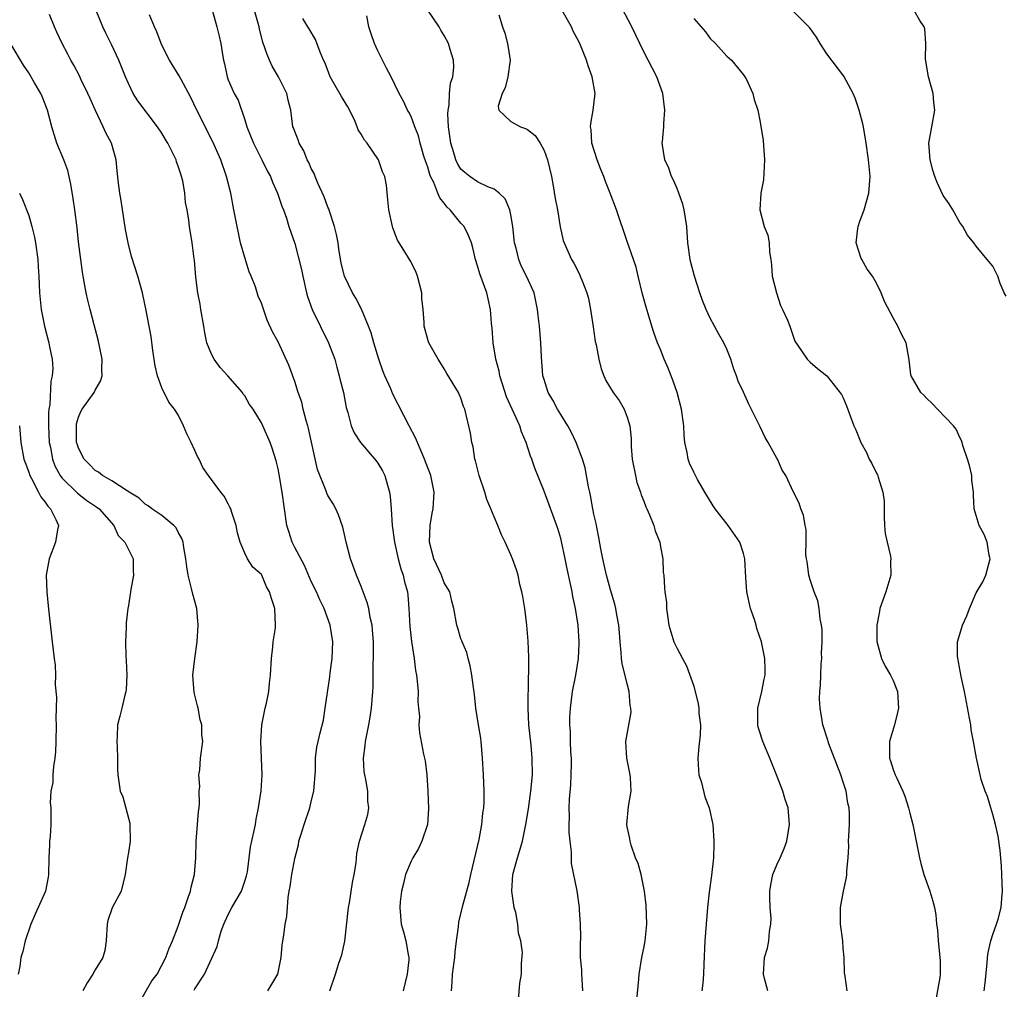
# Model space of a CAD drawing. Units: inches. Extents: x 2535000 to 2538000, y 1548000 to 1551000.
# Drawn here: x 2537056 to 2537174, y 1548509 to 1548626 of the extents above; entities that cross this region are included whole.
import ezdxf

# ---------------------------------------------------------------- set-up
doc = ezdxf.new("R2010")
doc.units = ezdxf.units.IN
doc.header["$MEASUREMENT"] = 0
doc.layers.add('LD25351548_2ft', color=21, linetype='Continuous')

msp = doc.modelspace()

# ---------------------------------------------------------------- linework, layer by layer
at = {"layer": 'LD25351548_2ft'}
for points, elevation in [([(2537155.47, 1548509), (2537155.23, 1548510.77), (2537155.15, 1548511.15), (2537155.11, 1548513), (2537155, 1548514.12), (2537154.93, 1548515), (2537154.66, 1548517), (2537154.65, 1548519), (2537155.01, 1548521), (2537155.37, 1548522.63), (2537155.41, 1548523), (2537155.41, 1548523.41), (2537155.57, 1548525), (2537155.65, 1548526.35), (2537155.64, 1548527), (2537155.66, 1548527.66), (2537155.74, 1548529), (2537155.74, 1548530.26), (2537155.7, 1548531), (2537155.56, 1548531.56), (2537155.33, 1548533), (2537155, 1548534.09), (2537154.7, 1548535), (2537153.27, 1548538.73), (2537153.18, 1548539), (2537153.15, 1548539.15), (2537152.54, 1548541), (2537152.47, 1548541.53), (2537152.22, 1548543), (2537152.14, 1548544.14), (2537152.18, 1548545), (2537152.26, 1548545.74), (2537152.28, 1548547), (2537152.34, 1548548.34), (2537152.4, 1548549), (2537152.39, 1548549.61), (2537152.44, 1548551), (2537152.44, 1548552.44), (2537152.38, 1548553), (2537152.22, 1548553.78), (2537152.11, 1548555), (2537151.93, 1548555.93), (2537151.51, 1548557), (2537151, 1548558.46), (2537150.84, 1548559), (2537150.65, 1548560.65), (2537150.57, 1548561), (2537150.49, 1548561.51), (2537150.54, 1548563), (2537150.52, 1548564.52), (2537150.41, 1548565), (2537150.23, 1548566.23), (2537149.91, 1548567), (2537149.67, 1548567.67), (2537149, 1548568.99), (2537148.09, 1548571), (2537147.65, 1548571.65), (2537147.07, 1548573), (2537147, 1548573.11), (2537145.97, 1548575), (2537145.6, 1548575.6), (2537145, 1548576.87), (2537143.62, 1548579.62), (2537143, 1548581.06), (2537142.37, 1548582.37), (2537142.17, 1548583), (2537141.82, 1548583.82), (2537141.46, 1548585), (2537141, 1548586.21), (2537140.64, 1548587), (2537140.04, 1548588.04), (2537139, 1548589.96), (2537138.5, 1548591), (2537138.07, 1548592.07), (2537137.73, 1548593), (2537137.08, 1548595), (2537136.65, 1548596.65), (2537136.59, 1548597), (2537136.31, 1548599), (2537136.17, 1548601), (2537136, 1548602), (2537135.86, 1548603), (2537135.69, 1548603.69), (2537135.22, 1548605), (2537135, 1548605.55), (2537134.56, 1548606.56), (2537134.32, 1548607), (2537134, 1548608), (2537133.54, 1548609), (2537133.22, 1548611), (2537133.23, 1548611.23), (2537133.39, 1548613), (2537133.39, 1548613.39), (2537133.53, 1548615), (2537133.27, 1548617), (2537132.55, 1548619), (2537131.53, 1548621), (2537131, 1548622), (2537129.57, 1548625), (2537127.99, 1548627.99)], 8150), ([(2537085.76, 1548509), (2537086.98, 1548511), (2537087.39, 1548513), (2537087.5, 1548514.5), (2537087.59, 1548515), (2537087.7, 1548515.7), (2537087.86, 1548517), (2537088.06, 1548517.94), (2537088.21, 1548520.21), (2537088.35, 1548521), (2537088.47, 1548521.53), (2537088.65, 1548523), (2537089, 1548524.9), (2537089.45, 1548526.55), (2537089.51, 1548527), (2537089.73, 1548527.73), (2537090.13, 1548529), (2537090.82, 1548531), (2537091, 1548531.76), (2537091.31, 1548533), (2537091.5, 1548535.5), (2537091.52, 1548537), (2537091.67, 1548538.33), (2537091.81, 1548539), (2537092.06, 1548540.06), (2537092.45, 1548541.55), (2537092.68, 1548543), (2537093.23, 1548546.77), (2537093.28, 1548547.28), (2537093.52, 1548549), (2537093.59, 1548551), (2537093.28, 1548553), (2537092.54, 1548555), (2537092.04, 1548556.04), (2537091.61, 1548557), (2537091, 1548558.25), (2537090.17, 1548560.17), (2537089, 1548562.36), (2537088.68, 1548563), (2537088.28, 1548564.28), (2537088.04, 1548565), (2537087.76, 1548567), (2537087.5, 1548569), (2537087.14, 1548571.14), (2537087, 1548571.83), (2537086.77, 1548572.77), (2537086.29, 1548574.29), (2537086.03, 1548575), (2537085.18, 1548577), (2537085, 1548577.36), (2537083.99, 1548579), (2537083.58, 1548579.58), (2537083, 1548580.6), (2537082.82, 1548580.82), (2537082.73, 1548581), (2537080.97, 1548583), (2537080.03, 1548584.03), (2537079.33, 1548585), (2537079, 1548585.63), (2537078.45, 1548587), (2537078.18, 1548588.18), (2537078.05, 1548589), (2537077.71, 1548591), (2537077.62, 1548591.62), (2537077.36, 1548593), (2537077.11, 1548594.89), (2537076.93, 1548596.93), (2537076.89, 1548597.11), (2537076.67, 1548599), (2537076.35, 1548601), (2537076.27, 1548601.73), (2537076.06, 1548603), (2537075.88, 1548603.88), (2537075.79, 1548605), (2537075.53, 1548606.47), (2537075.4, 1548607), (2537075.29, 1548607.29), (2537075, 1548608.25), (2537074.78, 1548608.78), (2537074.73, 1548609), (2537074.5, 1548609.5), (2537073.73, 1548611), (2537073.44, 1548611.44), (2537073, 1548612.21), (2537072.5, 1548613), (2537070.13, 1548616.13), (2537069.57, 1548617), (2537069, 1548618.19), (2537068.65, 1548619), (2537067.85, 1548621), (2537067, 1548622.81), (2537066.26, 1548624.26), (2537065.91, 1548625), (2537065.1, 1548627)], 8132), ([(2537079.11, 1548626.89), (2537079.64, 1548625), (2537079.91, 1548623.91), (2537080.12, 1548623), (2537080.3, 1548621.7), (2537080.45, 1548621), (2537080.57, 1548620.57), (2537080.86, 1548619), (2537081, 1548618.63), (2537081.72, 1548617), (2537082.19, 1548616.19), (2537083, 1548613.83), (2537083.26, 1548613), (2537084.05, 1548611), (2537085.06, 1548609), (2537085.7, 1548607.7), (2537086.09, 1548607), (2537086.33, 1548606.33), (2537086.94, 1548605), (2537087.44, 1548603.44), (2537087.65, 1548603), (2537088.02, 1548601.98), (2537088.31, 1548601), (2537089, 1548598.92), (2537089.83, 1548595.83), (2537089.98, 1548595), (2537090.44, 1548593), (2537090.56, 1548592.56), (2537091.12, 1548591), (2537093.08, 1548587), (2537093.81, 1548585), (2537094.06, 1548584.06), (2537094.37, 1548583), (2537094.47, 1548582.47), (2537094.86, 1548581), (2537095.21, 1548579.21), (2537095.41, 1548578.59), (2537095.8, 1548577), (2537096.17, 1548576.17), (2537096.9, 1548575), (2537098.79, 1548572.79), (2537099, 1548572.5), (2537099.56, 1548571.56), (2537099.83, 1548571), (2537100.15, 1548569.85), (2537100.42, 1548569), (2537100.5, 1548568.5), (2537100.62, 1548567), (2537100.74, 1548565), (2537101.01, 1548563), (2537101.44, 1548561), (2537101.78, 1548559.78), (2537102.05, 1548559), (2537102.23, 1548558.23), (2537102.56, 1548557), (2537102.61, 1548556.61), (2537102.73, 1548555), (2537102.84, 1548552.84), (2537103.04, 1548551.04), (2537103.36, 1548549), (2537103.54, 1548547.54), (2537103.65, 1548547), (2537103.73, 1548546.27), (2537103.84, 1548545), (2537103.83, 1548543.83), (2537103.9, 1548543), (2537104, 1548542), (2537103.95, 1548541), (2537104.03, 1548540.03), (2537104.51, 1548537.49), (2537104.69, 1548536.69), (2537104.88, 1548535), (2537105.02, 1548533), (2537105.1, 1548530.9), (2537104.96, 1548529), (2537104.3, 1548527), (2537103.9, 1548526.1), (2537103.2, 1548525), (2537103, 1548524.59), (2537102.32, 1548523), (2537102.09, 1548521.91), (2537101.86, 1548521), (2537101.7, 1548519.7), (2537101.64, 1548519), (2537101.79, 1548517), (2537102.08, 1548516.08), (2537102.36, 1548515), (2537102.65, 1548513.35), (2537102.73, 1548513), (2537102.72, 1548512.72), (2537102.54, 1548511), (2537102.04, 1548509)], 8136), ([(2537107.86, 1548509), (2537107.96, 1548510.04), (2537107.99, 1548511), (2537108.25, 1548513), (2537108.3, 1548513.7), (2537108.45, 1548515), (2537108.7, 1548516.7), (2537108.75, 1548517.25), (2537109.24, 1548519.24), (2537109.98, 1548522.02), (2537110.18, 1548523), (2537111.2, 1548527.2), (2537111.52, 1548529), (2537111.63, 1548530.37), (2537111.74, 1548531), (2537111.79, 1548531.79), (2537111.79, 1548533), (2537111.72, 1548535), (2537111.61, 1548537), (2537111.42, 1548539), (2537111.38, 1548539.38), (2537111.11, 1548541), (2537110.81, 1548543), (2537110.64, 1548544.64), (2537110.5, 1548545.5), (2537110.31, 1548547), (2537110.12, 1548548.12), (2537109.87, 1548549), (2537109.72, 1548549.72), (2537109.14, 1548551), (2537109.11, 1548551.11), (2537109, 1548551.36), (2537108.64, 1548552.64), (2537108.49, 1548553), (2537108.13, 1548555), (2537107.9, 1548555.9), (2537107.65, 1548557), (2537107, 1548558.08), (2537106.67, 1548559), (2537105.75, 1548561), (2537105.23, 1548563), (2537105.28, 1548565), (2537105.53, 1548566.47), (2537105.65, 1548567), (2537105.78, 1548569), (2537105.36, 1548571), (2537104.63, 1548573), (2537104.32, 1548573.68), (2537103.54, 1548575.54), (2537102.78, 1548577), (2537100.82, 1548580.82), (2537100.55, 1548581.45), (2537099.86, 1548583), (2537099.62, 1548583.62), (2537099.11, 1548585), (2537098.52, 1548587), (2537098.19, 1548588.19), (2537097.89, 1548589), (2537097.03, 1548591.03), (2537096.35, 1548592.35), (2537095.96, 1548593), (2537095, 1548595), (2537094.59, 1548596.59), (2537094.31, 1548598.31), (2537094.21, 1548599), (2537094.02, 1548600.02), (2537093.8, 1548601), (2537093.18, 1548602.82), (2537093.1, 1548603.1), (2537093, 1548603.32), (2537092.54, 1548604.54), (2537091.78, 1548606.22), (2537091.47, 1548607), (2537091.36, 1548607.36), (2537091, 1548607.98), (2537090.69, 1548608.69), (2537090.52, 1548609), (2537090.11, 1548610.11), (2537089.53, 1548611), (2537089.43, 1548611.43), (2537089, 1548612.41), (2537088.86, 1548612.86), (2537088.79, 1548613), (2537088.53, 1548615), (2537088.2, 1548616.2), (2537088.06, 1548617), (2537087.05, 1548619), (2537086.27, 1548620.27), (2537085.98, 1548621), (2537085.67, 1548621.67), (2537085.18, 1548623.18), (2537084.75, 1548624.75), (2537084.71, 1548625), (2537084.15, 1548627)], 8138), ([(2537130.08, 1548507), (2537130.4, 1548510.4), (2537130.43, 1548511), (2537130.74, 1548512.74), (2537130.8, 1548513.2), (2537131, 1548514.12), (2537131.17, 1548515), (2537131.35, 1548517), (2537131.3, 1548519.3), (2537131.1, 1548521), (2537130.67, 1548523), (2537130.31, 1548524.31), (2537130.02, 1548525), (2537129.47, 1548526.53), (2537129.34, 1548527), (2537129.31, 1548527.31), (2537129, 1548528.74), (2537128.96, 1548529), (2537129.16, 1548531.16), (2537129.47, 1548533), (2537129.38, 1548534.62), (2537129.34, 1548535), (2537128.94, 1548537), (2537128.85, 1548539), (2537129.46, 1548542.54), (2537129.44, 1548543), (2537129.35, 1548543.35), (2537129.25, 1548545), (2537129, 1548545.93), (2537128.39, 1548548.39), (2537128.32, 1548549), (2537128.28, 1548549.72), (2537128.14, 1548551), (2537128.07, 1548552.07), (2537127.98, 1548553), (2537127.74, 1548554.26), (2537127.63, 1548555), (2537127.51, 1548555.51), (2537127, 1548557.27), (2537126.53, 1548559), (2537126.06, 1548561), (2537125.82, 1548562.18), (2537125.57, 1548563.57), (2537125.29, 1548565), (2537125.25, 1548565.25), (2537125, 1548566.35), (2537124.87, 1548567), (2537124.6, 1548568.6), (2537124.49, 1548569), (2537124.33, 1548569.67), (2537124.11, 1548571), (2537123.93, 1548571.93), (2537123.61, 1548573), (2537122.86, 1548575), (2537122.26, 1548576.26), (2537121.84, 1548577), (2537121, 1548578.34), (2537120.62, 1548579), (2537120.07, 1548580.07), (2537119.5, 1548581), (2537119, 1548582.57), (2537118.87, 1548583), (2537118.69, 1548585.31), (2537118.62, 1548587), (2537118.45, 1548589), (2537118.28, 1548590.28), (2537118.23, 1548591), (2537117.99, 1548591.99), (2537117.79, 1548593), (2537116.9, 1548595), (2537116.26, 1548596.26), (2537115.97, 1548597), (2537115.63, 1548598.37), (2537115.45, 1548599), (2537115.42, 1548599.42), (2537115.24, 1548601), (2537115, 1548602.4), (2537114.87, 1548603), (2537114.33, 1548604.33), (2537113.61, 1548605), (2537113, 1548605.48), (2537112.24, 1548605.76), (2537111, 1548606.36), (2537110.06, 1548607), (2537109.47, 1548607.47), (2537109, 1548607.9), (2537108.57, 1548608.57), (2537108.38, 1548609), (2537108.15, 1548609.85), (2537107.78, 1548611), (2537107.52, 1548613), (2537107.44, 1548614.56), (2537107.46, 1548615), (2537107.58, 1548615.58), (2537107.64, 1548617), (2537107.75, 1548618.25), (2537108.03, 1548619), (2537108.15, 1548620.15), (2537108.12, 1548621), (2537107.71, 1548622.29), (2537107.51, 1548623), (2537107, 1548623.96), (2537106.6, 1548624.6), (2537106.38, 1548625), (2537105.02, 1548627.02)], 8144), ([(2537145.94, 1548509), (2537145.51, 1548510.49), (2537145.38, 1548511), (2537145.51, 1548513), (2537145.87, 1548514.13), (2537146.06, 1548515), (2537146.14, 1548516.14), (2537146.3, 1548517), (2537146.32, 1548517.68), (2537146.22, 1548519), (2537146.18, 1548520.18), (2537146.18, 1548521), (2537146.27, 1548521.73), (2537146.53, 1548523), (2537147, 1548524.15), (2537147.41, 1548525), (2537147.88, 1548526.12), (2537148.21, 1548527), (2537148.52, 1548529), (2537148.35, 1548531), (2537148.02, 1548532.02), (2537147.74, 1548533), (2537146.98, 1548535), (2537146.16, 1548537), (2537145.32, 1548539), (2537145.24, 1548539.24), (2537145, 1548540.01), (2537144.74, 1548540.74), (2537144.71, 1548541), (2537144.72, 1548541.28), (2537144.71, 1548543), (2537145.19, 1548545), (2537145.48, 1548546.52), (2537145.6, 1548547), (2537145.61, 1548547.61), (2537145.57, 1548549), (2537145.17, 1548551), (2537144.6, 1548552.6), (2537144.52, 1548553), (2537144.32, 1548553.68), (2537143.85, 1548555), (2537143.39, 1548557), (2537143.26, 1548558.74), (2537143.17, 1548561), (2537143, 1548561.62), (2537142.56, 1548563), (2537141.13, 1548565), (2537139.57, 1548567), (2537139.36, 1548567.36), (2537138.36, 1548569), (2537137.46, 1548570.54), (2537137.21, 1548571), (2537137, 1548571.4), (2537136.51, 1548572.51), (2537136.33, 1548573), (2537136.21, 1548573.79), (2537135.94, 1548575), (2537135.86, 1548575.86), (2537135.81, 1548577), (2537135.55, 1548579), (2537135.02, 1548581), (2537134.5, 1548582.5), (2537133.92, 1548583.92), (2537133.45, 1548585), (2537133, 1548586.18), (2537132.65, 1548587), (2537132.22, 1548588.22), (2537131.97, 1548589), (2537131.53, 1548590.47), (2537131.27, 1548591.27), (2537130.83, 1548592.83), (2537130.31, 1548595), (2537130.08, 1548596.08), (2537129.77, 1548597), (2537129, 1548599.17), (2537127.73, 1548603), (2537126.97, 1548605), (2537126.4, 1548606.4), (2537126.19, 1548607), (2537125.84, 1548607.84), (2537125.39, 1548609), (2537124.76, 1548611), (2537124.67, 1548612.67), (2537124.6, 1548613), (2537124.61, 1548613.39), (2537124.91, 1548615), (2537125.13, 1548617), (2537124.8, 1548619), (2537124.32, 1548620.32), (2537124.12, 1548621), (2537123.3, 1548623), (2537123, 1548623.62), (2537122.51, 1548624.51), (2537122.32, 1548625), (2537121.19, 1548627)], 8148), ([(2537171.95, 1548509), (2537172.07, 1548509.93), (2537172.31, 1548512.31), (2537172.35, 1548513), (2537172.42, 1548513.58), (2537172.76, 1548515), (2537173, 1548515.75), (2537173.44, 1548517), (2537173.62, 1548517.62), (2537173.98, 1548519), (2537174.08, 1548520.08), (2537174.14, 1548521), (2537174.1, 1548521.9), (2537174.08, 1548523), (2537174.02, 1548524.02), (2537173.86, 1548525.86), (2537173.61, 1548527.61), (2537173.32, 1548529), (2537173, 1548530.22), (2537172.75, 1548531), (2537172.36, 1548532.36), (2537172.05, 1548533), (2537171.59, 1548534.41), (2537171.45, 1548535), (2537171.01, 1548537), (2537170.67, 1548539), (2537170.4, 1548540.4), (2537170.33, 1548541), (2537170.2, 1548541.8), (2537169.58, 1548545), (2537169.18, 1548546.82), (2537169, 1548547.69), (2537168.81, 1548548.81), (2537168.76, 1548549), (2537168.73, 1548549.27), (2537168.74, 1548551), (2537169, 1548551.92), (2537169.35, 1548553), (2537169.86, 1548554.14), (2537170.17, 1548555), (2537171, 1548556.91), (2537171.77, 1548558.23), (2537172.15, 1548559), (2537172.67, 1548561), (2537172.56, 1548561.44), (2537172.29, 1548563), (2537171.93, 1548563.93), (2537171.35, 1548565), (2537170.75, 1548567), (2537170.66, 1548568.66), (2537170.68, 1548569), (2537170.47, 1548570.47), (2537170.45, 1548571), (2537170.2, 1548572.2), (2537169.95, 1548573), (2537169.37, 1548574.63), (2537169.29, 1548575), (2537169.22, 1548575.22), (2537169, 1548575.6), (2537168.59, 1548576.59), (2537168.25, 1548577), (2537166.35, 1548579), (2537165.67, 1548579.67), (2537165, 1548580.32), (2537164.69, 1548580.69), (2537164.34, 1548581), (2537163.17, 1548583), (2537163.14, 1548583.14), (2537163, 1548584.21), (2537162.93, 1548584.93), (2537162.55, 1548587), (2537162.02, 1548588.02), (2537161.57, 1548589), (2537161, 1548590), (2537159.97, 1548591.97), (2537159.57, 1548593), (2537159, 1548594.17), (2537158.53, 1548595), (2537157.87, 1548595.87), (2537157.23, 1548597), (2537157.15, 1548597.15), (2537156.54, 1548599), (2537156.73, 1548600.73), (2537156.79, 1548601), (2537157, 1548601.62), (2537157.52, 1548603), (2537158.09, 1548605), (2537158.22, 1548607), (2537158.05, 1548609), (2537157.76, 1548611), (2537157.41, 1548613), (2537157.34, 1548613.34), (2537156.9, 1548615), (2537156.42, 1548616.42), (2537156.18, 1548617), (2537155.07, 1548619.07), (2537153, 1548621.76), (2537152.23, 1548623), (2537151.79, 1548623.79), (2537150.93, 1548624.93), (2537148.88, 1548627)], 8154), ([(2537174.59, 1548592.59), (2537174.36, 1548593), (2537173.87, 1548594.13), (2537173.58, 1548595), (2537173.4, 1548595.4), (2537173, 1548596.23), (2537172.32, 1548597), (2537171, 1548598.6), (2537170.71, 1548599), (2537169.94, 1548599.94), (2537169.37, 1548601), (2537169, 1548601.48), (2537168.16, 1548603), (2537167.72, 1548603.72), (2537167, 1548604.73), (2537166.3, 1548606.3), (2537166.01, 1548607), (2537165.77, 1548607.77), (2537165.43, 1548609), (2537165.28, 1548611), (2537165.63, 1548613), (2537166, 1548615), (2537165.9, 1548615.9), (2537165.81, 1548617), (2537165.24, 1548619), (2537164.88, 1548621.12), (2537164.91, 1548623), (2537164.79, 1548624.79), (2537164.72, 1548625), (2537164.22, 1548625.78), (2537163.53, 1548627)], 8156), ([(2537076.92, 1548509.08), (2537077, 1548509.24), (2537078.13, 1548511), (2537079.67, 1548514.33), (2537079.82, 1548515), (2537080.16, 1548516.16), (2537080.46, 1548517), (2537080.62, 1548517.38), (2537081, 1548518.18), (2537081.44, 1548519), (2537082.59, 1548521), (2537083, 1548522.19), (2537083.19, 1548522.81), (2537083.31, 1548523.31), (2537083.68, 1548526.32), (2537084.1, 1548528.1), (2537084.27, 1548529), (2537084.37, 1548529.63), (2537084.64, 1548531), (2537084.96, 1548533.04), (2537085.09, 1548535), (2537084.99, 1548536.99), (2537084.92, 1548539), (2537085.06, 1548541), (2537085.45, 1548543), (2537085.62, 1548543.62), (2537085.88, 1548545), (2537085.97, 1548546.03), (2537086.1, 1548547), (2537086.21, 1548549), (2537086.38, 1548550.38), (2537086.43, 1548551), (2537086.68, 1548552.68), (2537086.71, 1548553), (2537086.61, 1548555), (2537086.19, 1548556.19), (2537085.98, 1548557), (2537085.62, 1548557.62), (2537085.05, 1548559), (2537085, 1548559.09), (2537083.97, 1548559.97), (2537083.34, 1548561), (2537083, 1548561.65), (2537082.46, 1548563), (2537082.11, 1548564.11), (2537081.94, 1548565), (2537081.43, 1548566.57), (2537081.3, 1548567), (2537081.21, 1548567.21), (2537081, 1548567.59), (2537080.52, 1548568.52), (2537080.13, 1548569), (2537078.65, 1548571), (2537077.96, 1548571.96), (2537077.51, 1548573), (2537077.3, 1548573.3), (2537077, 1548574.02), (2537076.54, 1548575), (2537076.02, 1548576.02), (2537075.63, 1548577), (2537075, 1548578.31), (2537074.53, 1548579), (2537073.85, 1548579.85), (2537073, 1548581.55), (2537072.5, 1548583), (2537072.22, 1548584.22), (2537071.92, 1548586.08), (2537071.73, 1548587.73), (2537071.5, 1548589), (2537071.13, 1548590.87), (2537070.68, 1548593), (2537070.14, 1548595), (2537069.38, 1548597.38), (2537068.95, 1548599), (2537068.64, 1548600.64), (2537068.13, 1548604.13), (2537067.97, 1548605), (2537067.8, 1548606.2), (2537067.66, 1548607.67), (2537067.52, 1548609), (2537066.95, 1548611), (2537066.27, 1548612.27), (2537065.97, 1548613), (2537065.01, 1548615.01), (2537064.38, 1548616.38), (2537064.13, 1548617), (2537063.29, 1548618.71), (2537063.11, 1548619.11), (2537062.41, 1548620.41), (2537062.07, 1548621), (2537061.71, 1548621.71), (2537061.01, 1548623), (2537060.39, 1548624.39), (2537060.09, 1548625), (2537059.49, 1548626.51)], 8130), ([(2537093.24, 1548509), (2537093.91, 1548511), (2537094.33, 1548512.33), (2537094.68, 1548513.32), (2537095.02, 1548514.98), (2537095.47, 1548519), (2537095.58, 1548519.58), (2537095.96, 1548522.04), (2537096.16, 1548523), (2537096.38, 1548524.38), (2537096.49, 1548525.51), (2537096.79, 1548527), (2537097.43, 1548529), (2537097.79, 1548530.21), (2537097.91, 1548531), (2537097.8, 1548531.8), (2537097.8, 1548533), (2537097.56, 1548534.44), (2537097.43, 1548535), (2537097.37, 1548535.37), (2537097.27, 1548537), (2537097.48, 1548538.52), (2537097.51, 1548539), (2537097.92, 1548541), (2537098.06, 1548541.94), (2537098.26, 1548543), (2537098.41, 1548545), (2537098.44, 1548545.56), (2537098.45, 1548548.45), (2537098.47, 1548549), (2537098.47, 1548551), (2537098.38, 1548552.38), (2537098.31, 1548553), (2537098.09, 1548553.91), (2537097.91, 1548555), (2537097.73, 1548555.74), (2537097, 1548557.64), (2537096.44, 1548559), (2537095.72, 1548561), (2537095.2, 1548563), (2537095, 1548563.92), (2537094.79, 1548564.79), (2537094.28, 1548566.28), (2537093.94, 1548567), (2537093.61, 1548567.61), (2537093, 1548568.62), (2537092.87, 1548568.87), (2537092.75, 1548569.25), (2537091.74, 1548571.74), (2537090.66, 1548576.66), (2537090.57, 1548577), (2537090.38, 1548577.62), (2537090.03, 1548579), (2537089.84, 1548579.84), (2537089.41, 1548581), (2537089, 1548582.31), (2537088.28, 1548584.28), (2537087, 1548587.1), (2537086.32, 1548588.32), (2537085.7, 1548589.7), (2537085, 1548591.74), (2537084.62, 1548592.62), (2537084.28, 1548593.72), (2537083.77, 1548595), (2537083.52, 1548595.52), (2537083, 1548597.25), (2537082.5, 1548599), (2537082.22, 1548600.22), (2537082.06, 1548601), (2537081.69, 1548603), (2537081.3, 1548605), (2537080.8, 1548607), (2537080.12, 1548609), (2537079.17, 1548611.17), (2537077.21, 1548615), (2537076.5, 1548616.5), (2537075.33, 1548618.67), (2537075.11, 1548619.11), (2537073.95, 1548621), (2537073, 1548622.83), (2537072.92, 1548623), (2537072.42, 1548624.42), (2537072.14, 1548625), (2537071.54, 1548626.46)], 8134), ([(2537115.91, 1548507.91), (2537116.1, 1548509.9), (2537116.3, 1548511), (2537116.29, 1548512.29), (2537116.4, 1548513.6), (2537116.21, 1548515), (2537115.92, 1548515.92), (2537115.86, 1548517), (2537115.59, 1548518.41), (2537115.42, 1548519), (2537115.12, 1548521), (2537115.24, 1548523), (2537115.79, 1548525), (2537116.1, 1548525.9), (2537116.39, 1548527), (2537116.81, 1548529), (2537117.12, 1548530.88), (2537117.42, 1548533), (2537117.61, 1548535), (2537117.58, 1548537), (2537117.43, 1548538.57), (2537117.17, 1548541), (2537117.07, 1548543), (2537117.14, 1548546.86), (2537117.16, 1548547.16), (2537117.15, 1548549.15), (2537117.07, 1548551.07), (2537116.91, 1548553), (2537116.67, 1548555), (2537116.46, 1548556.46), (2537116.34, 1548557), (2537116.1, 1548557.9), (2537115.87, 1548559), (2537115.67, 1548559.67), (2537115.19, 1548561), (2537115, 1548561.46), (2537114.32, 1548563), (2537113.88, 1548563.88), (2537113.45, 1548565), (2537113, 1548566.04), (2537112.61, 1548567), (2537112.13, 1548568.13), (2537111.88, 1548569), (2537111.21, 1548571), (2537110.77, 1548572.77), (2537110.69, 1548573), (2537110.46, 1548574.46), (2537110.3, 1548575), (2537110.13, 1548576.13), (2537109.46, 1548579), (2537109.32, 1548579.32), (2537109, 1548580.33), (2537108.8, 1548580.8), (2537108.7, 1548581), (2537107.31, 1548583.31), (2537107, 1548583.87), (2537106.56, 1548584.56), (2537106.26, 1548585), (2537105.28, 1548586.72), (2537105.13, 1548587), (2537105.09, 1548587.09), (2537105, 1548587.39), (2537104.58, 1548589), (2537104.57, 1548589.43), (2537104.44, 1548591), (2537104.31, 1548592.31), (2537104.29, 1548593), (2537103.79, 1548595), (2537103.58, 1548595.58), (2537102.9, 1548596.9), (2537102.83, 1548597), (2537102.13, 1548598.13), (2537101.55, 1548599), (2537101.36, 1548599.36), (2537100.82, 1548600.82), (2537100.76, 1548601), (2537100.33, 1548603), (2537100.2, 1548604.2), (2537100.05, 1548605.95), (2537099.86, 1548607), (2537099.57, 1548607.57), (2537099.07, 1548609), (2537097.7, 1548611), (2537097.39, 1548611.39), (2537097, 1548612.11), (2537096.64, 1548612.64), (2537096.53, 1548613), (2537096.18, 1548613.82), (2537095.4, 1548615.4), (2537094.65, 1548616.65), (2537093.28, 1548619), (2537092.66, 1548620.66), (2537092.48, 1548621), (2537092.05, 1548621.95), (2537091.49, 1548623.49), (2537090.76, 1548624.76), (2537090.57, 1548625), (2537089.99, 1548626.01)], 8140), ([(2537123.68, 1548509), (2537123.59, 1548510.41), (2537123.54, 1548511), (2537123.53, 1548511.53), (2537123.4, 1548513), (2537123.38, 1548514.62), (2537123.43, 1548515.43), (2537123.39, 1548517), (2537123.26, 1548518.74), (2537123.26, 1548519), (2537122.99, 1548521.01), (2537122.3, 1548524.3), (2537122.29, 1548525.71), (2537122.14, 1548527), (2537122.03, 1548528.03), (2537122.03, 1548529), (2537122.07, 1548529.93), (2537122.03, 1548531), (2537122.06, 1548532.06), (2537122.22, 1548533.78), (2537122.28, 1548535), (2537122.29, 1548536.29), (2537122.29, 1548537), (2537122.23, 1548537.77), (2537122.2, 1548539), (2537122.19, 1548540.19), (2537122.12, 1548541), (2537122.12, 1548541.88), (2537122.18, 1548543), (2537122.44, 1548545), (2537122.82, 1548547), (2537123.13, 1548549), (2537123.22, 1548550.78), (2537123.22, 1548551), (2537123.09, 1548553), (2537122.78, 1548555), (2537122.45, 1548556.45), (2537122.37, 1548557), (2537122.23, 1548557.77), (2537121.78, 1548559.78), (2537121.54, 1548561), (2537121.09, 1548563.09), (2537121, 1548563.42), (2537120.64, 1548564.64), (2537119, 1548569.13), (2537117.88, 1548571.88), (2537117.52, 1548573), (2537117.36, 1548573.36), (2537116.83, 1548575), (2537116.27, 1548576.27), (2537116.07, 1548577), (2537114.49, 1548580.49), (2537113.98, 1548582.01), (2537113.68, 1548583), (2537113.59, 1548583.59), (2537113.18, 1548585), (2537112.87, 1548587), (2537112.74, 1548588.74), (2537112.67, 1548589.33), (2537112.55, 1548591), (2537112.28, 1548592.28), (2537112.1, 1548593), (2537111.27, 1548595.27), (2537111, 1548596.25), (2537110.76, 1548597), (2537110.43, 1548598.43), (2537110.28, 1548599), (2537109.92, 1548599.92), (2537109.37, 1548601), (2537109, 1548601.4), (2537107.7, 1548603), (2537107.33, 1548603.33), (2537107, 1548603.78), (2537106.45, 1548604.45), (2537106.24, 1548605), (2537105.73, 1548606.27), (2537105.35, 1548607), (2537105.25, 1548607.25), (2537105, 1548608.11), (2537104.76, 1548608.76), (2537104.54, 1548609.46), (2537104.09, 1548611), (2537103.88, 1548611.88), (2537103.44, 1548613), (2537103, 1548614.22), (2537102.73, 1548614.73), (2537102.56, 1548615), (2537102.07, 1548616.07), (2537101.56, 1548617), (2537100.59, 1548619), (2537100.04, 1548620.04), (2537099.58, 1548621), (2537099, 1548622.12), (2537098.61, 1548623), (2537098.19, 1548624.19), (2537097.92, 1548625), (2537097.66, 1548626.34)], 8142), ([(2537113.54, 1548626.46), (2537114, 1548625), (2537114.27, 1548624.27), (2537114.62, 1548623), (2537114.92, 1548621), (2537114.66, 1548619), (2537114.34, 1548617.66), (2537113.95, 1548617), (2537113.48, 1548615.48), (2537113.54, 1548615), (2537115, 1548613.64), (2537116.16, 1548613), (2537116.77, 1548612.77), (2537117, 1548612.66), (2537117.92, 1548611.92), (2537118.53, 1548611), (2537119, 1548610.14), (2537119.41, 1548609), (2537119.88, 1548607), (2537120.1, 1548605.9), (2537120.35, 1548604.35), (2537120.61, 1548603), (2537120.94, 1548600.94), (2537121.31, 1548599.31), (2537121.41, 1548599), (2537122.3, 1548597), (2537122.57, 1548596.57), (2537123.25, 1548595.25), (2537123.36, 1548595), (2537123.57, 1548594.43), (2537124.16, 1548593), (2537124.33, 1548592.33), (2537124.59, 1548591), (2537124.89, 1548588.89), (2537125.16, 1548587.16), (2537125.27, 1548586.73), (2537125.58, 1548585), (2537125.85, 1548583.85), (2537126.18, 1548583), (2537126.45, 1548582.45), (2537127.33, 1548581), (2537128.04, 1548580.04), (2537128.65, 1548579), (2537129, 1548578.05), (2537129.31, 1548577), (2537129.46, 1548575.46), (2537129.49, 1548574.51), (2537129.61, 1548573), (2537129.99, 1548571), (2537130.18, 1548570.18), (2537130.6, 1548569), (2537130.68, 1548568.68), (2537131, 1548567.91), (2537131.25, 1548567.25), (2537131.38, 1548567), (2537131.7, 1548566.3), (2537132.2, 1548565), (2537132.36, 1548564.36), (2537132.91, 1548563), (2537133, 1548562.44), (2537133.28, 1548561), (2537133.33, 1548559.33), (2537133.39, 1548559), (2537133.48, 1548557.48), (2537133.53, 1548557), (2537133.71, 1548555.71), (2537133.74, 1548555), (2537133.83, 1548554.17), (2537134.02, 1548553), (2537134.61, 1548551), (2537135, 1548550.21), (2537135.64, 1548549), (2537136.12, 1548548.12), (2537137, 1548545.67), (2537137.55, 1548543.55), (2537137.61, 1548543), (2537137.61, 1548542.39), (2537137.8, 1548541), (2537137.77, 1548539.77), (2537137.61, 1548538.39), (2537137.5, 1548537), (2537137.56, 1548535.56), (2537137.62, 1548535), (2537137.92, 1548534.08), (2537138.34, 1548532.34), (2537138.86, 1548531), (2537139.29, 1548529), (2537139.44, 1548527), (2537139.41, 1548526.59), (2537139.39, 1548525), (2537139.14, 1548522.86), (2537138.85, 1548520.85), (2537138.67, 1548519), (2537138.5, 1548517), (2537138.35, 1548515), (2537138.21, 1548512.21), (2537138.18, 1548511), (2537138.09, 1548509.91), (2537137.97, 1548509)], 8146), ([(2537137, 1548626.02), (2537138.41, 1548624.41), (2537139, 1548623.63), (2537139.64, 1548623), (2537141, 1548621.49), (2537141.25, 1548621.25), (2537141.53, 1548621), (2537143, 1548619.25), (2537143.17, 1548619), (2537143.34, 1548618.66), (2537144.1, 1548617), (2537144.29, 1548616.29), (2537144.7, 1548615), (2537145, 1548613.54), (2537145.35, 1548611.35), (2537145.52, 1548609), (2537145.42, 1548607.42), (2537145.41, 1548606.59), (2537145.08, 1548605), (2537144.95, 1548603), (2537145.49, 1548601), (2537145.94, 1548599.94), (2537146.07, 1548599), (2537146.12, 1548597.88), (2537146.28, 1548597), (2537146.36, 1548596.36), (2537146.46, 1548595), (2537146.95, 1548593), (2537147.46, 1548591.46), (2537147.7, 1548591), (2537148.28, 1548589.72), (2537148.55, 1548589), (2537149, 1548587.66), (2537149.18, 1548587.18), (2537149.96, 1548586.04), (2537150.64, 1548585), (2537151, 1548584.64), (2537151.89, 1548583.89), (2537153, 1548583.01), (2537154.78, 1548580.78), (2537155, 1548580.36), (2537155.39, 1548579.39), (2537156.28, 1548577), (2537156.51, 1548576.51), (2537157.1, 1548575), (2537157.79, 1548573.79), (2537158.12, 1548573), (2537158.44, 1548572.44), (2537159, 1548571.29), (2537159.11, 1548571.11), (2537159.15, 1548571), (2537159.18, 1548570.82), (2537159.77, 1548569), (2537159.93, 1548567.93), (2537159.9, 1548567), (2537159.91, 1548566.09), (2537159.96, 1548565), (2537160.04, 1548564.04), (2537160.27, 1548563), (2537160.68, 1548561.32), (2537160.71, 1548561), (2537160.69, 1548560.69), (2537160.73, 1548559), (2537160.11, 1548557), (2537159.41, 1548555), (2537159.36, 1548554.64), (2537159.02, 1548553), (2537159.03, 1548551.03), (2537159.58, 1548549), (2537160.05, 1548548.05), (2537160.68, 1548547), (2537161, 1548546.32), (2537161.5, 1548545), (2537161.6, 1548543.6), (2537161.63, 1548543), (2537161.53, 1548542.47), (2537161.17, 1548541), (2537160.56, 1548539), (2537160.54, 1548537.46), (2537160.56, 1548537), (2537160.68, 1548536.68), (2537161, 1548535.62), (2537161.24, 1548535), (2537161.42, 1548534.58), (2537162.18, 1548533), (2537162.41, 1548532.41), (2537162.86, 1548531), (2537163, 1548530.38), (2537163.36, 1548529), (2537164.16, 1548525), (2537164.33, 1548524.33), (2537164.69, 1548523), (2537165, 1548522.09), (2537165.42, 1548521), (2537165.79, 1548519.79), (2537165.96, 1548519), (2537166.12, 1548518.12), (2537166.21, 1548517), (2537166.32, 1548516.32), (2537166.41, 1548515), (2537166.56, 1548513.44), (2537166.62, 1548513), (2537166.64, 1548512.64), (2537166.64, 1548511), (2537166.6, 1548510.6), (2537166.16, 1548508.16)], 8152), ([(2537070.01, 1548507), (2537071.82, 1548510.18), (2537072.45, 1548511), (2537073.51, 1548513), (2537073.88, 1548514.12), (2537074.3, 1548515), (2537075, 1548516.77), (2537075.54, 1548518.46), (2537075.77, 1548519), (2537076.2, 1548520.2), (2537076.45, 1548521), (2537076.55, 1548521.45), (2537076.95, 1548523), (2537077, 1548523.52), (2537077.12, 1548525), (2537077.16, 1548527), (2537077.3, 1548529), (2537077.42, 1548530.58), (2537077.49, 1548531), (2537077.54, 1548531.54), (2537077.52, 1548533), (2537077.57, 1548533.57), (2537077.48, 1548535), (2537077.58, 1548535.58), (2537077.65, 1548537), (2537077.93, 1548539), (2537077.82, 1548539.82), (2537077.84, 1548541), (2537077.62, 1548541.62), (2537077.38, 1548543), (2537077.29, 1548543.29), (2537076.91, 1548544.91), (2537076.75, 1548547), (2537076.97, 1548548.97), (2537077.25, 1548551), (2537077.39, 1548553), (2537077.21, 1548555), (2537076.74, 1548556.74), (2537076.6, 1548557.4), (2537076.17, 1548559), (2537076.01, 1548560.01), (2537075.89, 1548561), (2537075.66, 1548562.34), (2537075.58, 1548563), (2537075.44, 1548563.44), (2537075, 1548564.2), (2537074.73, 1548564.73), (2537074.48, 1548565), (2537073, 1548566.19), (2537071.83, 1548567), (2537071.37, 1548567.37), (2537071, 1548567.58), (2537070.28, 1548568.28), (2537069.1, 1548569), (2537069.05, 1548569.05), (2537068.85, 1548569.15), (2537067, 1548570.37), (2537065.88, 1548571), (2537065.41, 1548571.41), (2537065, 1548571.62), (2537064.33, 1548572.33), (2537063.66, 1548573), (2537063, 1548574.31), (2537062.82, 1548574.82), (2537062.77, 1548575), (2537062.74, 1548577), (2537062.77, 1548577.23), (2537063, 1548578.02), (2537063.29, 1548578.71), (2537063.44, 1548579), (2537064.86, 1548581), (2537065, 1548581.28), (2537065.62, 1548582.38), (2537065.82, 1548583), (2537065.78, 1548583.78), (2537065.84, 1548585), (2537065.35, 1548587.35), (2537064.86, 1548589.14), (2537064.39, 1548591), (2537064.12, 1548592.12), (2537063.92, 1548593), (2537063.69, 1548594.31), (2537063.55, 1548595), (2537063.47, 1548595.47), (2537063.26, 1548597), (2537063, 1548599.13), (2537062.82, 1548600.82), (2537062.54, 1548603), (2537062.35, 1548604.35), (2537062.08, 1548606.08), (2537061.71, 1548607.71), (2537061.24, 1548609), (2537060.39, 1548611), (2537060.05, 1548612.05), (2537059.77, 1548613), (2537059.27, 1548615), (2537058.63, 1548616.63), (2537058.45, 1548617), (2537057.71, 1548618.29), (2537057, 1548619.49), (2537056.39, 1548620.39), (2537054.91, 1548622.91)], 8128), ([(2537055.89, 1548605), (2537056.24, 1548604.24), (2537057, 1548602.31), (2537057.37, 1548601), (2537057.69, 1548599.69), (2537057.81, 1548599), (2537058.09, 1548597), (2537058.13, 1548596.13), (2537058.22, 1548595), (2537058.31, 1548593), (2537058.51, 1548591), (2537058.9, 1548589), (2537059.43, 1548587), (2537059.51, 1548586.49), (2537059.82, 1548585), (2537059.91, 1548583.91), (2537059.83, 1548583), (2537059.65, 1548582.35), (2537059.55, 1548579.55), (2537059.44, 1548579), (2537059.4, 1548578.6), (2537059.38, 1548577), (2537059.47, 1548575), (2537059.61, 1548574.39), (2537059.85, 1548573), (2537060.16, 1548572.16), (2537060.8, 1548571), (2537061, 1548570.74), (2537062.87, 1548568.87), (2537064.01, 1548568.01), (2537065.21, 1548567.21), (2537065.48, 1548567), (2537067.24, 1548565), (2537067.78, 1548563.78), (2537068.57, 1548563), (2537069.56, 1548561), (2537069.56, 1548559.56), (2537069.62, 1548559), (2537069.29, 1548557.29), (2537069.26, 1548557), (2537069, 1548555.38), (2537068.92, 1548555), (2537068.72, 1548553.28), (2537068.71, 1548553), (2537068.73, 1548552.73), (2537068.66, 1548551), (2537068.69, 1548549.31), (2537068.74, 1548548.74), (2537068.8, 1548547), (2537068.74, 1548545.26), (2537068.7, 1548545), (2537068.56, 1548544.56), (2537068.22, 1548543), (2537067.96, 1548542.04), (2537067.7, 1548541), (2537067.64, 1548539.64), (2537067.59, 1548539), (2537067.64, 1548538.36), (2537067.67, 1548537), (2537067.67, 1548535.67), (2537067.73, 1548535), (2537067.84, 1548534.16), (2537068.02, 1548533), (2537068.32, 1548532.32), (2537069.16, 1548529.16), (2537069.18, 1548529), (2537069.19, 1548527), (2537069, 1548525.64), (2537068.89, 1548525), (2537068.62, 1548523), (2537068.12, 1548521), (2537067.04, 1548518.96), (2537066.53, 1548517.47), (2537066.44, 1548517), (2537066.32, 1548515), (2537066.15, 1548513.85), (2537065.92, 1548513), (2537065, 1548511.52), (2537064.7, 1548511), (2537064.04, 1548509.96), (2537063.52, 1548509)], 8126), ([(2537055.9, 1548577), (2537056.06, 1548575), (2537056.42, 1548573), (2537056.56, 1548572.56), (2537057, 1548571.43), (2537057.13, 1548571), (2537057.33, 1548570.67), (2537058.19, 1548569), (2537058.44, 1548568.44), (2537059, 1548567.79), (2537059.31, 1548567.31), (2537059.64, 1548567), (2537060.28, 1548565.72), (2537060.57, 1548565), (2537060.46, 1548564.46), (2537060.21, 1548563), (2537059.45, 1548561), (2537059.11, 1548559), (2537059.18, 1548557), (2537059.33, 1548555.33), (2537059.43, 1548554.57), (2537059.73, 1548551.73), (2537059.84, 1548551), (2537060.07, 1548549), (2537060.18, 1548548.18), (2537060.23, 1548547), (2537060.2, 1548545.8), (2537060.35, 1548544.35), (2537060.27, 1548541.73), (2537060.29, 1548541), (2537060.26, 1548539), (2537060.23, 1548537.77), (2537060.15, 1548537), (2537059.97, 1548535.97), (2537059.91, 1548535), (2537059.92, 1548534.08), (2537059.68, 1548533), (2537059.6, 1548531.6), (2537059.67, 1548531), (2537059.68, 1548530.32), (2537059.67, 1548529), (2537059.58, 1548527.58), (2537059.52, 1548527), (2537059.49, 1548526.51), (2537059.44, 1548525), (2537059.4, 1548523), (2537059.35, 1548522.65), (2537059.02, 1548521), (2537057.78, 1548518.22), (2537057.27, 1548517), (2537056.58, 1548515), (2537056.28, 1548513.72), (2537056.07, 1548513), (2537055.92, 1548511.92), (2537055.72, 1548511)], 8124)]:
    msp.add_lwpolyline(points, dxfattribs=dict(at, elevation=elevation))

doc.saveas('drawing.dxf')
